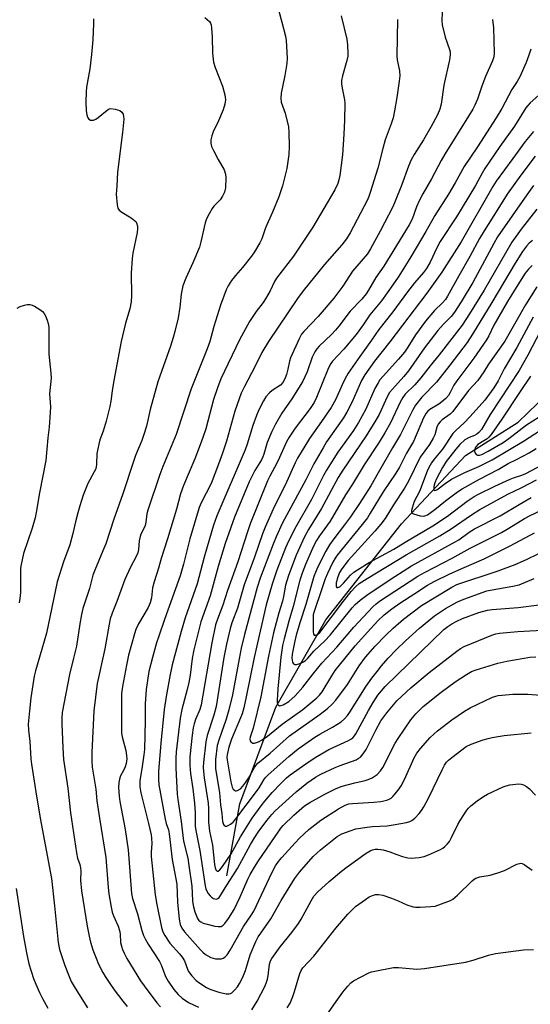
# Model space of a CAD drawing. Units: inches. Extents: x 1165770 to 1171770, y 525460 to 529461.
# Drawn here: x 1167579 to 1167744, y 527485 to 527804 of the extents above; entities that cross this region are included whole.
import ezdxf

# ---------------------------------------------------------------- set-up
doc = ezdxf.new("R2010")
doc.units = ezdxf.units.IN
doc.header["$MEASUREMENT"] = 0
doc.layers.add('HYDRO-Single Line Stream', color=4, linetype='Continuous')
doc.layers.add('Undefined', color=1, linetype='Continuous')

msp = doc.modelspace()

# ---------------------------------------------------------------- linework, layer by layer
at = {"layer": 'HYDRO-Single Line Stream'}
msp.add_lwpolyline([(1167645.71, 527526.98), (1167650.01, 527550.29), (1167661.66, 527581.49), (1167677.73, 527609.78), (1167702.29, 527640.75), (1167722.97, 527662.87), (1167739.96, 527673.62), (1167752.52, 527685.73), (1167768.71, 527704.29), (1167787.3, 527718.8), (1167805.15, 527728.2), (1167821.55, 527734.71), (1167841.32, 527739.86), (1167856.55, 527741.75), (1167872.56, 527743.97)], dxfattribs=at)
at = {"layer": 'Undefined'}
for points, elevation in [([(1167662.48, 527806.91), (1167663.57, 527802.92), (1167664.71, 527798.4), (1167664.97, 527796.97), (1167665.22, 527791.32), (1167665.18, 527789.56), (1167664.52, 527785.66), (1167663.34, 527779.99), (1167663.18, 527778.34), (1167663.34, 527777.06), (1167664.63, 527773.48), (1167665.66, 527769.16), (1167665.85, 527767.42), (1167665.96, 527762.79), (1167665.77, 527760.19), (1167665.2, 527755.6), (1167663.79, 527750.06), (1167662.53, 527746.51), (1167660.52, 527741.57), (1167658.31, 527736.5), (1167657.1, 527732.92), (1167656.47, 527731.64), (1167654.68, 527728.69), (1167653.7, 527727.27), (1167650.85, 527723.65), (1167648.55, 527721.05), (1167647.32, 527719.41), (1167646.19, 527717.71), (1167645.58, 527716.45), (1167643.71, 527711.5), (1167641.54, 527704.59), (1167640.21, 527699.75), (1167639.39, 527697.3), (1167635.5, 527687.64), (1167634.26, 527684.4), (1167629.37, 527669.68), (1167625.05, 527659.34), (1167624.06, 527656.72), (1167620.17, 527645.2), (1167619.89, 527644.05), (1167619.56, 527641.27), (1167619.32, 527640.23), (1167619.03, 527639.48), (1167617.96, 527637.42), (1167617.69, 527636.65), (1167617.45, 527635.33), (1167617.23, 527632.53), (1167616.94, 527631.44), (1167616.51, 527630.4), (1167614.5, 527626.52), (1167612.76, 527622.82), (1167610.23, 527615.67), (1167608.69, 527611.88), (1167608.06, 527610.12), (1167607.68, 527608.39), (1167606.33, 527600.33), (1167603.83, 527589.14), (1167602.77, 527580.3), (1167602.1, 527566.86), (1167602.07, 527564.04), (1167602.25, 527562.13), (1167603.35, 527555.04), (1167603.75, 527551.27), (1167604.56, 527545.66), (1167606.63, 527532.93), (1167607.38, 527523.25), (1167607.61, 527521.2), (1167608.31, 527516.87), (1167608.67, 527515.29), (1167609.12, 527514.06), (1167610.6, 527510.68), (1167611.04, 527509.35), (1167611.24, 527508.23), (1167611.42, 527505.41), (1167611.66, 527504.29), (1167611.99, 527503.19), (1167612.55, 527501.94), (1167613.47, 527500.23), (1167617.88, 527493.03), (1167619, 527491.41), (1167623.11, 527485.99), (1167624.26, 527484.62)], 270), ([(1167602.63, 527804.05), (1167602.63, 527802.57), (1167602.37, 527797.21), (1167601.98, 527792.54), (1167601.4, 527787.82), (1167600.4, 527781.98), (1167600.22, 527780.48), (1167600.14, 527777.09), (1167600.28, 527774.41), (1167600.48, 527772.97), (1167600.71, 527772.19), (1167601.1, 527771.58), (1167601.69, 527771.29), (1167602.15, 527771.23), (1167602.63, 527771.27), (1167603.4, 527771.61), (1167604.14, 527772.11), (1167607.02, 527774.55), (1167607.73, 527774.91), (1167608.25, 527774.99), (1167609.61, 527774.83), (1167611.18, 527774.35), (1167611.79, 527773.91), (1167612.19, 527773.25), (1167612.39, 527772.48), (1167612.42, 527771.63), (1167612.06, 527767.27), (1167610.39, 527754.51), (1167610.23, 527749.97), (1167610, 527747.37), (1167610.24, 527743.93), (1167610.49, 527742.87), (1167610.94, 527742.23), (1167611.83, 527741.54), (1167614.81, 527739.67), (1167615.93, 527738.86), (1167616.28, 527738.5), (1167616.56, 527738.06), (1167616.85, 527736.97), (1167616.87, 527736.1), (1167616.73, 527734.97), (1167615.36, 527728.3), (1167615.11, 527726.55), (1167614.85, 527721.81), (1167614.96, 527714.64), (1167614.81, 527712.59), (1167614.35, 527710.31), (1167612.96, 527705.67), (1167611.54, 527699.77), (1167609.21, 527687.16), (1167608.65, 527683.73), (1167608.22, 527680.38), (1167607.9, 527678.67), (1167606.74, 527673.99), (1167605.72, 527670.77), (1167604.7, 527667.9), (1167604.32, 527666.5), (1167603.76, 527663.56), (1167603.6, 527660), (1167603.35, 527658.61), (1167602.9, 527657.58), (1167600.79, 527653.83), (1167599.29, 527650.1), (1167598.17, 527646.61), (1167597.54, 527644.34), (1167596.79, 527641.48), (1167595.97, 527637.67), (1167594.95, 527634.03), (1167592.96, 527628.45), (1167590.9, 527622.08), (1167587.4, 527605.49), (1167585.97, 527600.25), (1167583.91, 527593.29), (1167583.47, 527591.5), (1167582.39, 527584.55), (1167581.91, 527580.31), (1167581.55, 527575.99), (1167581.58, 527574.13), (1167582.01, 527570.37), (1167582.36, 527564.82), (1167582.54, 527563.07), (1167583.94, 527554.18), (1167585.4, 527545.58), (1167589, 527526.11), (1167590.05, 527517.27), (1167591.25, 527505.46), (1167591.64, 527503.18), (1167592.13, 527501.52), (1167593.38, 527498.02), (1167594.73, 527494.49), (1167595.44, 527492.88), (1167596.68, 527490.71), (1167600.73, 527484.32)], 274), ([(1167638.62, 527804.47), (1167640.12, 527803.18), (1167640.5, 527802.63), (1167640.67, 527802.13), (1167640.83, 527801.03), (1167641.03, 527798.17), (1167641.15, 527792.96), (1167641.49, 527789.99), (1167641.98, 527788.29), (1167644.39, 527782.23), (1167645.13, 527779.5), (1167645.27, 527778.66), (1167645.3, 527777.85), (1167645.15, 527776.49), (1167644.59, 527774.57), (1167643.08, 527771.01), (1167641.39, 527767.47), (1167640.92, 527766.22), (1167640.61, 527764.93), (1167640.6, 527763.82), (1167640.85, 527762.74), (1167641.45, 527761.43), (1167642.92, 527758.59), (1167644.91, 527755.19), (1167645.34, 527753.82), (1167645.45, 527752.66), (1167645.3, 527749.41), (1167645.02, 527748), (1167644.39, 527746.75), (1167643.61, 527745.57), (1167641.58, 527743.43), (1167641.05, 527742.73), (1167640, 527740.98), (1167639.2, 527739.42), (1167638.75, 527738.03), (1167637.39, 527731.95), (1167636.89, 527730.19), (1167634.77, 527725.17), (1167632.52, 527720.21), (1167631.58, 527717.75), (1167631.26, 527716.64), (1167630.97, 527715.02), (1167630.56, 527710.83), (1167630.01, 527707.34), (1167628.98, 527702.99), (1167628.42, 527700.97), (1167627.52, 527698.24), (1167623.4, 527686.69), (1167620.91, 527677.73), (1167619.76, 527672.39), (1167618.96, 527669.62), (1167618.3, 527667.7), (1167616.27, 527662.85), (1167615.55, 527660.94), (1167612.08, 527650.43), (1167609.18, 527642.32), (1167606.62, 527634.35), (1167605.7, 527632), (1167603.03, 527625.82), (1167602.46, 527624.21), (1167601.3, 527619.88), (1167599.24, 527613.39), (1167598.75, 527611.5), (1167598.19, 527608.44), (1167597.11, 527601.28), (1167596.22, 527597.38), (1167594.86, 527592.09), (1167592.55, 527579.75), (1167592.41, 527577.97), (1167592.42, 527576.21), (1167592.68, 527568.37), (1167592.96, 527564.64), (1167594.3, 527555.28), (1167595.2, 527547.37), (1167597.11, 527534.43), (1167597.45, 527532.69), (1167598.21, 527530.61), (1167598.44, 527529.6), (1167598.51, 527528.5), (1167598.47, 527525.57), (1167598.8, 527522.11), (1167600.62, 527510.67), (1167601.22, 527507.49), (1167601.72, 527505.56), (1167602.45, 527503.1), (1167603.47, 527500.35), (1167604.26, 527498.48), (1167605.7, 527495.69), (1167606.4, 527494.44), (1167607.66, 527492.5), (1167609.3, 527490.12), (1167612.16, 527486.5), (1167613.57, 527484.77)], 272), ([(1167682.77, 527804.99), (1167684.55, 527797.42), (1167684.8, 527795.67), (1167684.91, 527792.76), (1167684.85, 527791.92), (1167684.59, 527790.61), (1167683.16, 527785.56), (1167682.87, 527784.12), (1167682.87, 527783.03), (1167683.02, 527781.65), (1167683.79, 527777.89), (1167683.94, 527776.73), (1167683.86, 527771.24), (1167683.64, 527766.73), (1167683.16, 527760.09), (1167682.3, 527753.42), (1167682.01, 527751.98), (1167681.67, 527750.85), (1167680.65, 527748.73), (1167673.62, 527736.69), (1167667.36, 527727.36), (1167661.78, 527720.21), (1167661.13, 527719.1), (1167659.78, 527716.11), (1167658.29, 527713.52), (1167657.49, 527712.32), (1167655.27, 527709.39), (1167653.14, 527706.14), (1167649.89, 527700.21), (1167643.87, 527687.67), (1167642.71, 527684.78), (1167641.48, 527680.93), (1167638.95, 527671.51), (1167638.04, 527668.74), (1167636.84, 527665.42), (1167635.43, 527661.8), (1167631.73, 527653.21), (1167630.73, 527650.48), (1167629.44, 527645.52), (1167626.6, 527635.9), (1167624.51, 527629.55), (1167623.63, 527626.41), (1167622.24, 527622.05), (1167621.75, 527620.07), (1167621.35, 527616.87), (1167620.99, 527615.21), (1167620.3, 527613.69), (1167617.16, 527608.42), (1167616.28, 527606.58), (1167615.86, 527605.26), (1167614, 527598.3), (1167613.29, 527595.14), (1167611.98, 527588.23), (1167611.71, 527585.95), (1167611.64, 527584.27), (1167611.71, 527579.83), (1167611.65, 527574.48), (1167611.72, 527573.09), (1167611.86, 527571.92), (1167613.08, 527567.55), (1167613.35, 527565.91), (1167613.39, 527564.78), (1167613.2, 527563.33), (1167612.88, 527562.26), (1167612.31, 527560.99), (1167611.4, 527559.32), (1167611, 527558.29), (1167610.81, 527557.21), (1167610.76, 527555.56), (1167610.92, 527552.71), (1167611.12, 527550.98), (1167612.85, 527541.93), (1167613.89, 527535.39), (1167614.97, 527521.29), (1167615.3, 527519.66), (1167616.89, 527514.72), (1167618.28, 527509.27), (1167618.83, 527507.65), (1167619.34, 527506.64), (1167620.37, 527504.94), (1167623.97, 527499.35), (1167624.51, 527498.21), (1167625.97, 527494.45), (1167626.83, 527492.93), (1167628.63, 527490.27), (1167630.07, 527488.58), (1167631.27, 527487.44), (1167633.36, 527486.06), (1167636.61, 527484.5)], 268), ([(1167700.91, 527803.8), (1167700.76, 527791.91), (1167700.89, 527790.81), (1167701.6, 527787.27), (1167701.73, 527785.6), (1167701.54, 527783.84), (1167700.75, 527778.59), (1167700.03, 527774.33), (1167699.55, 527772.03), (1167698.9, 527770.07), (1167696.95, 527764.93), (1167696.16, 527762.11), (1167694.56, 527755.7), (1167692.16, 527747.9), (1167691.68, 527746.58), (1167691.2, 527745.55), (1167685.66, 527734.9), (1167684.44, 527732.86), (1167682.97, 527730.99), (1167677.33, 527724.61), (1167670.44, 527716.11), (1167668.64, 527713.58), (1167659.21, 527699.67), (1167657.07, 527696.2), (1167654.85, 527691.53), (1167651.48, 527685.21), (1167650.42, 527683), (1167649.72, 527681.17), (1167648.39, 527677.19), (1167645.61, 527667.48), (1167644.36, 527663.59), (1167643.1, 527660.1), (1167640.7, 527653.78), (1167637.45, 527647.62), (1167636.78, 527646.02), (1167633.77, 527635.93), (1167631.75, 527627.79), (1167630.66, 527623.93), (1167625.57, 527609.82), (1167623.74, 527604.51), (1167623.02, 527602.28), (1167621.71, 527597.59), (1167620.58, 527593.04), (1167619.66, 527587.22), (1167619.33, 527582.61), (1167619.32, 527577.16), (1167619.12, 527567.83), (1167618.95, 527566.1), (1167618.43, 527562.35), (1167617.67, 527557.71), (1167617.57, 527555.79), (1167617.91, 527553.79), (1167620.46, 527543.95), (1167621.31, 527540.24), (1167621.43, 527539.13), (1167621.49, 527537.49), (1167621.29, 527534.63), (1167621.3, 527533.23), (1167622.56, 527520.89), (1167623.1, 527517.75), (1167624.68, 527510.28), (1167625.08, 527508.94), (1167625.73, 527507.66), (1167627.37, 527505.26), (1167630.44, 527501.83), (1167631.36, 527500.68), (1167632.03, 527499.52), (1167633.04, 527496.87), (1167633.41, 527496.07), (1167634.47, 527494.68), (1167635.89, 527493.2), (1167637.04, 527492.34), (1167639.2, 527490.93), (1167640.21, 527490.39), (1167641.27, 527489.98), (1167643.16, 527489.41), (1167645.56, 527488.89), (1167646.55, 527488.88), (1167646.97, 527488.99), (1167647.41, 527489.22), (1167648.25, 527490), (1167649.18, 527491.15), (1167649.81, 527492.15), (1167650.88, 527494.22), (1167651.75, 527496.38), (1167653.29, 527501.46), (1167655.11, 527505.74), (1167655.93, 527507.28), (1167656.72, 527508.51), (1167659.97, 527513.05), (1167663.35, 527519.04), (1167667.61, 527526.04), (1167669.23, 527528.15), (1167673.72, 527533.28), (1167676.02, 527535.39), (1167681.48, 527539.66), (1167682.94, 527540.52), (1167685.6, 527541.59), (1167687.51, 527542.16), (1167691.18, 527542.72), (1167692.89, 527542.92), (1167697.63, 527543.2), (1167700.17, 527543.57), (1167703.88, 527544.22), (1167704.92, 527544.56), (1167705.61, 527544.92), (1167706.52, 527545.66), (1167707.96, 527547.16), (1167708.67, 527548.08), (1167709.43, 527549.31), (1167710.98, 527552.1), (1167715.36, 527561.31), (1167716.18, 527562.8), (1167716.85, 527563.73), (1167717.45, 527564.35), (1167718.54, 527565.26), (1167723.21, 527568.8), (1167724.83, 527569.6), (1167728.64, 527570.96), (1167730.24, 527571.43), (1167731.58, 527571.73), (1167735.48, 527572.32), (1167744.17, 527573.19)], 266), ([(1167715.39, 527806.15), (1167715.26, 527803.42), (1167715.42, 527802.04), (1167716.39, 527798.06), (1167717.82, 527794.08), (1167717.96, 527793.33), (1167717.99, 527792.34), (1167717.75, 527790.77), (1167715.96, 527782.58), (1167715.13, 527776.4), (1167714.7, 527774.82), (1167713.85, 527773.01), (1167711.85, 527769.19), (1167709.33, 527764.86), (1167706.34, 527760.13), (1167705.41, 527758.45), (1167704.56, 527756.45), (1167702.27, 527750.15), (1167700.24, 527745.06), (1167699.4, 527743.21), (1167695.35, 527735.34), (1167692.26, 527729.63), (1167691.28, 527728.07), (1167686.44, 527722.42), (1167683.25, 527717.58), (1167680.33, 527713.74), (1167675.25, 527707.79), (1167670.68, 527702.98), (1167669.95, 527702.07), (1167669.15, 527700.57), (1167666.34, 527694.45), (1167665.99, 527693.34), (1167665.49, 527690.75), (1167665.04, 527689.03), (1167664.53, 527687.68), (1167663.87, 527686.44), (1167663.08, 527685.61), (1167660.46, 527683.84), (1167659.56, 527683.12), (1167658.4, 527681.8), (1167657.58, 527680.58), (1167656.11, 527677.68), (1167655.3, 527675.81), (1167654.17, 527672.59), (1167652.31, 527666.5), (1167651.68, 527664.73), (1167642.54, 527643.34), (1167641.47, 527640.32), (1167640.11, 527635.98), (1167638.4, 527630.05), (1167636.2, 527621.37), (1167632.24, 527610.34), (1167630.95, 527605.93), (1167628.04, 527595.24), (1167627.41, 527592.11), (1167626.12, 527584.92), (1167625.47, 527580.72), (1167624.43, 527569.89), (1167623.71, 527560.69), (1167623.63, 527558.29), (1167623.82, 527556.37), (1167625.79, 527545.27), (1167626.13, 527543.94), (1167626.87, 527541.83), (1167627.14, 527540.54), (1167628.08, 527532.27), (1167629.54, 527524.28), (1167629.77, 527518.47), (1167630.38, 527512.96), (1167630.7, 527511.3), (1167631.24, 527510.07), (1167632.09, 527508.92), (1167637.23, 527503.09), (1167637.99, 527502.3), (1167638.87, 527501.6), (1167640.59, 527500.61), (1167642.06, 527500.18), (1167643.18, 527500.12), (1167644, 527500.2), (1167644.52, 527500.34), (1167645.12, 527500.69), (1167645.87, 527501.48), (1167646.86, 527502.95), (1167651.2, 527510.57), (1167653.72, 527514.36), (1167654.44, 527515.56), (1167660.29, 527527.93), (1167661.52, 527530.22), (1167662.51, 527531.62), (1167663.57, 527532.94), (1167667.84, 527537.68), (1167669.27, 527539.16), (1167672.33, 527542.02), (1167676.19, 527544.99), (1167681.87, 527548.61), (1167684.06, 527549.82), (1167685.25, 527550.23), (1167686.36, 527550.42), (1167693.34, 527550.76), (1167695.52, 527550.98), (1167697.46, 527551.43), (1167698.22, 527551.73), (1167698.86, 527552.11), (1167699.45, 527552.59), (1167700.23, 527553.46), (1167701.51, 527555.07), (1167702.15, 527556.05), (1167703.18, 527558.16), (1167706.35, 527565.13), (1167707.18, 527566.61), (1167708.39, 527568.19), (1167711.53, 527571.66), (1167713.88, 527573.82), (1167715.7, 527575.28), (1167718.49, 527577.41), (1167722.58, 527580.24), (1167724.46, 527581.29), (1167731.68, 527584.72), (1167732.72, 527585.08), (1167733.55, 527585.25), (1167738.3, 527585.71), (1167743.06, 527585.74), (1167747.3, 527585.37)], 264), ([(1167731.72, 527803.77), (1167731.95, 527801.14), (1167732.24, 527792.89), (1167732.08, 527791.78), (1167731.67, 527790.44), (1167729.38, 527785.36), (1167728.25, 527782.27), (1167726.85, 527778.07), (1167726.02, 527776.16), (1167725.32, 527774.84), (1167723.93, 527772.55), (1167716.22, 527760.25), (1167715.05, 527758.26), (1167712, 527752.33), (1167709.16, 527747.47), (1167708.06, 527745.4), (1167707.12, 527743.3), (1167705.74, 527739.28), (1167704.77, 527737.42), (1167696.5, 527724.05), (1167693.95, 527720.39), (1167691.59, 527716.27), (1167690.82, 527715.1), (1167689.4, 527713.43), (1167685.63, 527709.58), (1167681.99, 527704.67), (1167680.92, 527703.37), (1167679.59, 527701.98), (1167675.57, 527698.22), (1167674.82, 527697.36), (1167674.21, 527696.41), (1167673.41, 527694.62), (1167671.75, 527689.95), (1167670.19, 527686.66), (1167666.73, 527681.17), (1167663.59, 527676.52), (1167661.49, 527672.96), (1167660.31, 527670.66), (1167658.8, 527667.12), (1167657.75, 527663.28), (1167657.45, 527662.45), (1167656.92, 527661.42), (1167654.78, 527657.97), (1167652.99, 527654.33), (1167648.27, 527642.93), (1167645.19, 527634.4), (1167642.91, 527627.03), (1167640.37, 527617.51), (1167637.36, 527609.06), (1167635.1, 527600.02), (1167634.54, 527597.3), (1167633.85, 527591.89), (1167633.42, 527589.46), (1167632.91, 527587.23), (1167631.23, 527580.78), (1167630.62, 527577.91), (1167629.38, 527567.06), (1167629.29, 527565.03), (1167629.3, 527561.8), (1167629.71, 527553.41), (1167629.86, 527551.68), (1167631.03, 527544.53), (1167631.79, 527538.18), (1167633.11, 527532.72), (1167633.52, 527530.28), (1167634.45, 527523.62), (1167634.65, 527519.02), (1167634.75, 527518.02), (1167634.98, 527516.97), (1167635.46, 527515.32), (1167636.24, 527513.2), (1167636.71, 527512.56), (1167637.34, 527512.07), (1167638.08, 527511.69), (1167638.92, 527511.43), (1167641.83, 527510.76), (1167642.95, 527510.6), (1167643.9, 527510.66), (1167644.61, 527511.05), (1167645.14, 527511.62), (1167646.25, 527513.16), (1167648.14, 527516.13), (1167650.04, 527520.2), (1167652.52, 527525.91), (1167653.32, 527527.47), (1167654.68, 527529.8), (1167655.96, 527531.79), (1167662.53, 527541.45), (1167663.23, 527542.39), (1167663.97, 527543.22), (1167667.48, 527546.61), (1167670.93, 527549.58), (1167672.64, 527550.72), (1167677.42, 527553.44), (1167681.11, 527555.22), (1167683.01, 527555.99), (1167687.2, 527557.08), (1167690.53, 527557.79), (1167691.52, 527558.11), (1167692.73, 527558.72), (1167694.33, 527559.79), (1167695.49, 527560.94), (1167696.26, 527562.06), (1167700.25, 527569.85), (1167701.13, 527571.4), (1167705.27, 527577.46), (1167706.84, 527579.36), (1167709.29, 527581.7), (1167715.13, 527586.4), (1167719.63, 527589.71), (1167723.28, 527592.1), (1167724.93, 527593.02), (1167726.08, 527593.5), (1167727.76, 527594.04), (1167733.42, 527595.71), (1167736.27, 527596.39), (1167743.75, 527597.67), (1167745.73, 527597.8)], 262), ([(1167744.05, 527794.23), (1167743.44, 527792.29), (1167742.53, 527789.93), (1167740.49, 527785.31), (1167739.7, 527783.72), (1167737.96, 527781.17), (1167734.66, 527775.04), (1167732.84, 527772.05), (1167726.86, 527762.69), (1167722.47, 527756.24), (1167719.65, 527751.05), (1167717.48, 527747.32), (1167713.02, 527740.42), (1167710.1, 527735.26), (1167705.27, 527727.09), (1167703.02, 527723.38), (1167701.16, 527720.49), (1167699.47, 527718.02), (1167695.74, 527712.86), (1167691.97, 527708.31), (1167689.84, 527705.09), (1167687.57, 527701.97), (1167683.58, 527697.25), (1167679.97, 527693.36), (1167679.18, 527692.28), (1167678.45, 527690.69), (1167674.77, 527681.59), (1167674.01, 527680.04), (1167672.68, 527678.04), (1167667.84, 527671.74), (1167665.95, 527668.84), (1167665.11, 527667.32), (1167662.35, 527661.21), (1167661.2, 527658.98), (1167659.63, 527656.22), (1167658.87, 527654.64), (1167653.31, 527640.78), (1167652.41, 527638.2), (1167649.37, 527628.51), (1167646.01, 527619.25), (1167644.46, 527614.47), (1167642.7, 527609.93), (1167642.13, 527608.18), (1167640.93, 527602.34), (1167637.45, 527582.29), (1167637.02, 527580.77), (1167635.67, 527577.5), (1167635.21, 527576.16), (1167634.89, 527574.8), (1167634.58, 527572.45), (1167633.84, 527565.47), (1167633.75, 527562.66), (1167633.99, 527560.07), (1167634.81, 527555.07), (1167635.35, 527550.49), (1167635.49, 527547.33), (1167635.51, 527543.02), (1167635.71, 527541.62), (1167637.01, 527535.22), (1167638.79, 527523.73), (1167638.99, 527522.8), (1167639.29, 527522.02), (1167639.72, 527521.33), (1167640.42, 527520.5), (1167640.82, 527520.13), (1167641.47, 527519.71), (1167641.93, 527519.53), (1167642.38, 527519.47), (1167642.9, 527519.66), (1167643.24, 527519.94), (1167643.73, 527520.59), (1167645.22, 527523.08), (1167649.25, 527529.41), (1167653.4, 527537.15), (1167654.67, 527539.31), (1167655.94, 527541.13), (1167658.74, 527544.85), (1167660.3, 527546.82), (1167661.42, 527548.05), (1167668.15, 527554.16), (1167671.6, 527556.9), (1167674.44, 527558.9), (1167676.16, 527559.85), (1167680.75, 527562.03), (1167682.4, 527562.69), (1167687.55, 527564.54), (1167688.26, 527564.88), (1167688.95, 527565.36), (1167689.9, 527566.38), (1167690.86, 527567.78), (1167693.9, 527574.13), (1167695.59, 527577.06), (1167697.47, 527579.73), (1167700.73, 527583.52), (1167705.27, 527587.73), (1167711.19, 527592.74), (1167720.17, 527599.65), (1167721.32, 527600.44), (1167722.56, 527601.11), (1167731.42, 527604.74), (1167732.8, 527605.21), (1167733.94, 527605.49), (1167739.9, 527605.97), (1167749.71, 527606.55)], 260), ([(1167746.65, 527779.35), (1167743.83, 527776.87), (1167743.06, 527776.03), (1167742.47, 527775.24), (1167738.84, 527769.35), (1167734.06, 527762.77), (1167729.2, 527755.6), (1167728.35, 527754.16), (1167726.16, 527750.1), (1167721.92, 527743.03), (1167720.04, 527740.04), (1167714.75, 527732.03), (1167713.69, 527730.03), (1167711.48, 527725.32), (1167710.36, 527723.36), (1167709.34, 527722), (1167706.45, 527718.65), (1167704.15, 527715.78), (1167699.43, 527709.29), (1167694.9, 527703.57), (1167692.57, 527700.11), (1167688.79, 527694.9), (1167685.05, 527689.53), (1167684.45, 527688.51), (1167683.53, 527686.66), (1167680.89, 527680.85), (1167679.53, 527678.43), (1167676.42, 527673.82), (1167672.48, 527668.4), (1167668.56, 527661.97), (1167667.82, 527660.49), (1167664.61, 527653.26), (1167661.2, 527646.48), (1167658.13, 527639.75), (1167657.26, 527637.56), (1167654.66, 527629.98), (1167651.39, 527621.02), (1167649.2, 527613.56), (1167647.41, 527608.76), (1167646.84, 527606.99), (1167645.66, 527601.89), (1167644.8, 527597.56), (1167642.28, 527581.69), (1167641.57, 527578.97), (1167639.39, 527572.33), (1167638.97, 527570.26), (1167638.17, 527563.59), (1167638.12, 527562.15), (1167638.19, 527560.69), (1167638.43, 527558.62), (1167639.73, 527550.49), (1167639.83, 527548.78), (1167639.88, 527544.34), (1167640.12, 527541.45), (1167641.09, 527536.9), (1167641.79, 527530.62), (1167641.98, 527529.56), (1167642.21, 527528.89), (1167642.59, 527528.5), (1167642.93, 527528.52), (1167643.49, 527528.92), (1167644.4, 527530), (1167647.14, 527534.11), (1167650.21, 527539.59), (1167653.96, 527545.62), (1167656.83, 527549.63), (1167658.02, 527551.16), (1167660.46, 527553.95), (1167663.21, 527556.81), (1167665.07, 527558.65), (1167666.25, 527559.65), (1167671.28, 527563.25), (1167674.31, 527565.27), (1167678.8, 527567.88), (1167685.11, 527570.74), (1167685.88, 527571.14), (1167686.55, 527571.62), (1167687.08, 527572.21), (1167687.53, 527572.91), (1167691.56, 527580.46), (1167693.04, 527582.98), (1167694.64, 527585.39), (1167697.01, 527588.23), (1167715.95, 527606.59), (1167717.19, 527607.58), (1167718.56, 527608.47), (1167720.12, 527609.28), (1167722.01, 527610.13), (1167727.24, 527612.11), (1167730.08, 527612.92), (1167731.52, 527613.14), (1167739.96, 527613.74), (1167746.73, 527614.58)], 258), ([(1167744.89, 527767.6), (1167742.27, 527764.32), (1167738.22, 527758.91), (1167732.86, 527751.52), (1167731.76, 527749.88), (1167721.52, 527731.93), (1167715.25, 527722.09), (1167710.42, 527715.36), (1167698.44, 527699.57), (1167693.56, 527693.33), (1167690.36, 527688.91), (1167689.33, 527687.08), (1167686.28, 527680.2), (1167684.58, 527676.85), (1167683.45, 527675.01), (1167678.04, 527667.25), (1167676.87, 527665.4), (1167673.92, 527660.14), (1167671.29, 527655.05), (1167663.75, 527641.09), (1167661.72, 527636.63), (1167660.73, 527634.21), (1167656.55, 527623.18), (1167655.58, 527620.25), (1167651.51, 527605.02), (1167650.4, 527600.56), (1167649.7, 527597.17), (1167647.57, 527585.51), (1167646.45, 527580.66), (1167645.54, 527577.59), (1167643.13, 527570.8), (1167642.68, 527569.1), (1167642.1, 527564.57), (1167642.13, 527561.73), (1167643.34, 527553.86), (1167643.67, 527549.89), (1167644.09, 527547.12), (1167644.38, 527544.56), (1167644.63, 527543.58), (1167644.89, 527543.22), (1167645.07, 527543.11), (1167645.27, 527543.04), (1167645.72, 527543.06), (1167646.21, 527543.23), (1167646.95, 527543.64), (1167647.8, 527544.33), (1167648.67, 527545.38), (1167655.39, 527554.25), (1167656.21, 527555.46), (1167657.72, 527558.04), (1167658.18, 527558.67), (1167659.11, 527559.6), (1167665.81, 527565.61), (1167668.87, 527568.05), (1167674.17, 527571.81), (1167675.86, 527572.83), (1167679.97, 527575.02), (1167682.72, 527576.79), (1167683.82, 527577.72), (1167684.74, 527578.78), (1167685.59, 527579.91), (1167690.84, 527588.32), (1167692.61, 527590.85), (1167694.33, 527593.09), (1167695.8, 527594.89), (1167697.97, 527597.35), (1167700.64, 527600.14), (1167703.57, 527602.98), (1167708.12, 527607.07), (1167712.97, 527611), (1167716.44, 527613.39), (1167720.15, 527615.51), (1167722.41, 527616.47), (1167729.81, 527619.07), (1167731.59, 527619.44), (1167738.31, 527620.58), (1167740.32, 527621.1), (1167745.2, 527623.14)], 256), ([(1167745.53, 527759.63), (1167740.89, 527753.54), (1167736.39, 527747.38), (1167733.43, 527742.5), (1167728.95, 527735.46), (1167727.52, 527732.98), (1167724.4, 527727.18), (1167720.78, 527720.97), (1167717.12, 527714.39), (1167716.43, 527713.29), (1167715.49, 527712.18), (1167712.93, 527709.75), (1167710.02, 527706.33), (1167706.8, 527701.88), (1167704.33, 527697.94), (1167703.2, 527696.32), (1167701.31, 527694.06), (1167696.34, 527688.56), (1167695.29, 527687.3), (1167694.65, 527686.36), (1167693.67, 527684.57), (1167690.71, 527677.88), (1167688.37, 527673.53), (1167686.76, 527670.99), (1167681.64, 527663.98), (1167677.98, 527658.1), (1167677.03, 527656.39), (1167673.19, 527648.67), (1167668.12, 527639.85), (1167665.84, 527635.39), (1167664.78, 527633.06), (1167661.91, 527625.77), (1167660.37, 527621.29), (1167658.5, 527614.59), (1167654.57, 527597.58), (1167652.05, 527584.9), (1167651.25, 527581.33), (1167650.68, 527579.39), (1167650.19, 527578.05), (1167647.24, 527571.17), (1167646.7, 527569.57), (1167646.31, 527568.15), (1167645.89, 527566.1), (1167645.81, 527565.22), (1167645.84, 527564.48), (1167647.02, 527557.37), (1167647.47, 527555.68), (1167647.86, 527554.99), (1167648.2, 527554.68), (1167648.6, 527554.49), (1167648.8, 527554.46), (1167649.26, 527554.57), (1167650.16, 527555.16), (1167650.98, 527555.94), (1167651.94, 527557.23), (1167652.77, 527558.58), (1167654.67, 527562.05), (1167655.14, 527562.71), (1167655.81, 527563.42), (1167659.81, 527566.65), (1167666.01, 527572.23), (1167675.98, 527579.2), (1167678.3, 527581.07), (1167679.86, 527582.45), (1167681.03, 527583.8), (1167684.8, 527588.83), (1167688.58, 527594.9), (1167690.59, 527597.69), (1167693.74, 527601.24), (1167697.21, 527604.8), (1167699.55, 527607.02), (1167702.93, 527609.97), (1167708.75, 527614.42), (1167718.58, 527620.36), (1167720.11, 527621.15), (1167733.47, 527625.54), (1167738.99, 527627.63), (1167742.65, 527629.26), (1167750.66, 527633.1)], 254), ([(1167744.97, 527750.11), (1167742.8, 527747.15), (1167733.3, 527733.55), (1167732.08, 527731.44), (1167725.29, 527718.79), (1167721.53, 527712.57), (1167719.35, 527709.16), (1167718.31, 527707.77), (1167715.85, 527705.36), (1167714, 527703.23), (1167709.71, 527697.65), (1167704.54, 527690.28), (1167703.02, 527688.43), (1167699.32, 527684.35), (1167698.41, 527683.23), (1167697.66, 527681.88), (1167695, 527676.08), (1167693.98, 527674.25), (1167690.87, 527669.25), (1167683.25, 527658.11), (1167681.79, 527655.77), (1167676.38, 527645.73), (1167672.14, 527638.91), (1167670.78, 527636.4), (1167668.18, 527630.65), (1167665.68, 527624.03), (1167664.72, 527620.91), (1167664.13, 527617.25), (1167663.8, 527615.8), (1167662.59, 527612.03), (1167660.84, 527605.56), (1167659.24, 527597.99), (1167656.74, 527584.89), (1167654.28, 527574.71), (1167653.3, 527571.84), (1167653.22, 527571.12), (1167653.3, 527570.68), (1167653.52, 527570.34), (1167653.83, 527570.08), (1167654.21, 527569.93), (1167654.68, 527569.92), (1167655.96, 527570.3), (1167657.22, 527570.97), (1167658.86, 527572.14), (1167663.7, 527576.04), (1167670.35, 527580.75), (1167674.87, 527584.55), (1167675.68, 527585.37), (1167676.56, 527586.48), (1167679.67, 527591.67), (1167680.81, 527593.32), (1167687.31, 527601.33), (1167692.28, 527606.97), (1167694.61, 527609.46), (1167696.66, 527611.33), (1167699.16, 527613.27), (1167701.76, 527615.09), (1167706.57, 527618.27), (1167710.67, 527620.93), (1167712.8, 527622.18), (1167717.88, 527624.61), (1167722.48, 527626.69), (1167728.96, 527629.42), (1167737.43, 527633.65), (1167745.26, 527637.92)], 252), ([(1167745.99, 527742.55), (1167740.97, 527736.08), (1167737.92, 527731.8), (1167728.94, 527716.27), (1167724.27, 527708.69), (1167721.88, 527705.01), (1167714.48, 527695.43), (1167711.57, 527691.89), (1167708.53, 527687.99), (1167706.54, 527685.73), (1167703.43, 527682.67), (1167702.63, 527681.62), (1167701.81, 527680.08), (1167698.69, 527673.47), (1167696.9, 527670.22), (1167695.01, 527667.2), (1167690.14, 527659.83), (1167686.35, 527653.56), (1167684.17, 527650.12), (1167679.2, 527641.67), (1167675.7, 527636.87), (1167674.74, 527635.41), (1167673.81, 527633.55), (1167671.19, 527627.59), (1167670.11, 527624.82), (1167669.42, 527622.62), (1167667.26, 527614.06), (1167665.78, 527609.34), (1167664.27, 527603.58), (1167663.78, 527601.44), (1167663.22, 527597.63), (1167662.22, 527587.44), (1167662, 527583.76), (1167662.05, 527582.96), (1167662.18, 527582.5), (1167662.42, 527582.16), (1167662.78, 527581.99), (1167663.24, 527582.02), (1167664, 527582.29), (1167665.77, 527583.31), (1167667.9, 527585.18), (1167670.29, 527587.95), (1167673.63, 527592.28), (1167676.48, 527595.7), (1167681.38, 527600.93), (1167686.85, 527607.35), (1167692.98, 527613.97), (1167694.05, 527614.93), (1167695.18, 527615.76), (1167707.56, 527623.84), (1167709.85, 527625.18), (1167718.6, 527629.68), (1167724.46, 527632.86), (1167734.62, 527638.02), (1167736.95, 527639.33), (1167742.02, 527642.45), (1167743.84, 527643.45), (1167762.92, 527652.42)], 250), ([(1167744.61, 527732.4), (1167743.59, 527731.5), (1167742.67, 527730.52), (1167741.41, 527728.86), (1167738.97, 527725.01), (1167731.49, 527712.29), (1167725.24, 527702.1), (1167723.47, 527699.36), (1167717.87, 527692.02), (1167713.61, 527686.62), (1167708.79, 527681.7), (1167706.75, 527679.16), (1167705.88, 527677.65), (1167701.94, 527669.71), (1167699.36, 527665.37), (1167694.75, 527657.23), (1167692.3, 527653.11), (1167688.7, 527647.36), (1167685.8, 527643.09), (1167683.86, 527640.48), (1167680.32, 527635.94), (1167678.98, 527633.99), (1167677.78, 527631.96), (1167675.12, 527626.7), (1167674.4, 527625.09), (1167673.94, 527623.77), (1167671.27, 527614.65), (1167669.35, 527608.82), (1167668.16, 527604.8), (1167667.6, 527602.41), (1167666.86, 527598.62), (1167666.79, 527597.36), (1167667.01, 527596.02), (1167667.35, 527595.47), (1167667.76, 527595.34), (1167668.25, 527595.36), (1167669.08, 527595.53), (1167669.9, 527595.82), (1167670.55, 527596.19), (1167671.15, 527596.64), (1167671.91, 527597.4), (1167673.87, 527599.65), (1167677.42, 527602.97), (1167679.18, 527604.81), (1167686.26, 527613.59), (1167687.3, 527614.74), (1167688.89, 527616.08), (1167691.48, 527618.08), (1167700.04, 527623.77), (1167705.48, 527627.19), (1167719.65, 527634.91), (1167720.81, 527635.66), (1167724.15, 527638.12), (1167725.85, 527639.15), (1167734.2, 527643.38), (1167740.28, 527647.03), (1167744.23, 527649.26)], 248), ([(1167744.47, 527724.27), (1167743.33, 527723.14), (1167742.29, 527721.76), (1167739.84, 527718.04), (1167736.56, 527712.61), (1167732.06, 527704.99), (1167730.45, 527701.55), (1167729.72, 527700.28), (1167725.61, 527694.33), (1167720.12, 527687.06), (1167719.21, 527685.6), (1167717.99, 527683.21), (1167717.44, 527682.31), (1167716.57, 527681.29), (1167715.34, 527680.17), (1167714.32, 527679.46), (1167711.42, 527677.77), (1167710.77, 527677.21), (1167710.19, 527676.55), (1167709.35, 527675.01), (1167706.08, 527667.41), (1167703.91, 527663.62), (1167701.57, 527659.1), (1167700.43, 527657.13), (1167696.3, 527651.15), (1167692.16, 527644.23), (1167691.21, 527642.76), (1167689.5, 527640.52), (1167681.47, 527630.63), (1167680.77, 527629.64), (1167680.09, 527628.41), (1167678.31, 527624.72), (1167677.58, 527622.97), (1167676.44, 527619.78), (1167673.91, 527612.14), (1167673.73, 527611.36), (1167673.63, 527610.39), (1167673.68, 527605.94), (1167673.8, 527605.12), (1167673.98, 527604.84), (1167674.14, 527604.75), (1167674.54, 527604.74), (1167675.07, 527605), (1167675.81, 527605.69), (1167683.47, 527615.74), (1167686.01, 527618.92), (1167687.33, 527620.42), (1167688.6, 527621.44), (1167691.19, 527623.1), (1167703.78, 527630.72), (1167714.69, 527636.86), (1167718.33, 527639.15), (1167724.85, 527643.74), (1167727.61, 527645.4), (1167736.62, 527650.41), (1167741.22, 527652.55), (1167745.89, 527654.99)], 246), ([(1167745.98, 527717.43), (1167742.33, 527711.57), (1167735.68, 527699.78), (1167730.34, 527692.44), (1167728.89, 527689.91), (1167727.92, 527688.48), (1167726.89, 527687.16), (1167723.96, 527683.93), (1167718.82, 527677.04), (1167717.98, 527676.26), (1167715.38, 527674.37), (1167714.77, 527673.79), (1167714.11, 527672.97), (1167713.65, 527672.07), (1167712.98, 527669.57), (1167712.52, 527668.5), (1167711.3, 527666.47), (1167708.3, 527662.36), (1167704.53, 527654.58), (1167703.23, 527652.29), (1167699.64, 527646.87), (1167696.92, 527642.54), (1167695.59, 527640.69), (1167693.65, 527638.38), (1167685, 527628.95), (1167682.94, 527626.24), (1167682.19, 527625.05), (1167681.61, 527623.62), (1167681.15, 527621.67), (1167681.08, 527620.91), (1167681.13, 527620.49), (1167681.31, 527620.25), (1167681.61, 527620.18), (1167681.99, 527620.28), (1167682.42, 527620.56), (1167683.48, 527621.58), (1167685.78, 527624.23), (1167686.83, 527625.14), (1167687.99, 527625.95), (1167691.84, 527628.31), (1167699.77, 527632.58), (1167703.39, 527634.89), (1167712.38, 527640.14), (1167717.08, 527643.23), (1167723.49, 527648.09), (1167725.73, 527649.62), (1167727.19, 527650.42), (1167732.46, 527652.99), (1167737.38, 527655.25), (1167738.5, 527655.69), (1167741.18, 527656.53), (1167742.46, 527657.05), (1167749.59, 527660.87)], 244), ([(1167577.94, 527710.48), (1167578.91, 527711.06), (1167580.29, 527711.49), (1167581.16, 527711.64), (1167582.02, 527711.67), (1167582.82, 527711.49), (1167583.57, 527711.13), (1167585.29, 527710.11), (1167586.17, 527709.44), (1167586.69, 527708.77), (1167587.09, 527707.99), (1167587.64, 527706.62), (1167587.99, 527705.49), (1167588.14, 527704.38), (1167588.21, 527702.99), (1167588.17, 527698.36), (1167588.23, 527695.61), (1167588.86, 527689.53), (1167588.96, 527687.88), (1167588.42, 527682.76), (1167588.71, 527678.6), (1167588.67, 527676.82), (1167588.3, 527672.08), (1167587.85, 527668.53), (1167587.19, 527661.28), (1167585.12, 527650.84), (1167584.06, 527644.39), (1167583.72, 527642.69), (1167582.85, 527639.43), (1167580.05, 527631.18), (1167579.24, 527627.59), (1167579.08, 527626.46), (1167579, 527625), (1167579.04, 527620.36), (1167578.98, 527618.62), (1167578.83, 527616.61), (1167578.57, 527615.22)], 276), ([(1167744.87, 527707.59), (1167739.5, 527697.73), (1167735.44, 527690.89), (1167733.52, 527687.02), (1167732.06, 527684.73), (1167729.15, 527680.8), (1167724.49, 527675.47), (1167722.55, 527673.38), (1167719.81, 527670.92), (1167718.9, 527669.95), (1167715.53, 527664.94), (1167712.81, 527661.66), (1167711.97, 527660.49), (1167711.13, 527659.03), (1167710.52, 527657.76), (1167708.09, 527651.21), (1167706.37, 527648.01), (1167705.66, 527645.85), (1167705.51, 527645.08), (1167705.53, 527644.62), (1167705.73, 527644.27), (1167706.13, 527644.01), (1167707.18, 527643.64), (1167708.33, 527643.36), (1167709.47, 527643.28), (1167710.14, 527643.45), (1167710.66, 527643.7), (1167713.08, 527645.39), (1167716.43, 527648.17), (1167720.39, 527651.16), (1167721.84, 527652.13), (1167727.43, 527655.26), (1167733.47, 527658.33), (1167736.76, 527660.28), (1167739.41, 527661.53), (1167743.51, 527663.69), (1167745.85, 527665.1)], 242), ([(1167747.25, 527703.2), (1167743.1, 527695.29), (1167740.34, 527690.31), (1167730.9, 527676.1), (1167728.13, 527671.3), (1167727.3, 527670.27), (1167726.62, 527669.73), (1167725.84, 527669.35), (1167724.08, 527668.7), (1167722.75, 527667.91), (1167721.12, 527666.43), (1167719.81, 527664.9), (1167716.73, 527660.94), (1167715.46, 527658.97), (1167713.61, 527655.33), (1167713.01, 527653.99), (1167712.7, 527652.86), (1167712.73, 527651.88), (1167712.8, 527651.71), (1167713.03, 527651.56), (1167713.7, 527651.77), (1167716.32, 527653.86), (1167718.38, 527655.24), (1167722.77, 527657.42), (1167727.25, 527659.3), (1167729.61, 527660.46), (1167731.53, 527661.51), (1167741.68, 527667.45), (1167749.09, 527672.29)], 240), ([(1167743.92, 527688.47), (1167740.58, 527683.6), (1167734.75, 527674.6), (1167731.27, 527669.69), (1167730.51, 527668.8), (1167729.94, 527668.28), (1167728.93, 527667.56), (1167726.98, 527666.38), (1167726.35, 527665.78), (1167726.1, 527665.34), (1167725.95, 527664.82), (1167725.9, 527664.3), (1167725.97, 527663.81), (1167726.38, 527663.23), (1167726.78, 527663), (1167727.51, 527662.98), (1167728.22, 527663.18), (1167730.29, 527664.22), (1167735.16, 527667.09), (1167736.97, 527668.35), (1167742.73, 527672.77), (1167746.79, 527675.37)], 238), ([(1167653.84, 527483.66), (1167655.54, 527486.44), (1167658.01, 527491.24), (1167658.51, 527492.32), (1167658.9, 527493.55), (1167659.12, 527494.65), (1167659.6, 527498.48), (1167659.93, 527499.5), (1167660.32, 527500.23), (1167663.06, 527504), (1167666.83, 527508.66), (1167668.89, 527511.53), (1167669.8, 527513.01), (1167673.03, 527518.93), (1167673.95, 527520.38), (1167675.19, 527521.83), (1167678.81, 527525.17), (1167682.84, 527528.52), (1167684.68, 527529.93), (1167690.86, 527534.37), (1167692.09, 527535.1), (1167692.9, 527535.39), (1167693.75, 527535.56), (1167694.61, 527535.63), (1167696.28, 527535.38), (1167698.48, 527534.8), (1167700.69, 527533.87), (1167702.6, 527533.24), (1167704.26, 527532.81), (1167705.39, 527532.72), (1167707.95, 527532.95), (1167709.63, 527533.24), (1167711.03, 527533.77), (1167714.84, 527535.52), (1167715.61, 527535.97), (1167716.25, 527536.49), (1167717.05, 527537.28), (1167717.75, 527538.14), (1167718.47, 527539.39), (1167720.49, 527543.59), (1167721.17, 527544.86), (1167723.39, 527548.18), (1167723.91, 527548.85), (1167724.68, 527549.63), (1167726.69, 527551.19), (1167728.81, 527552.66), (1167730.03, 527553.41), (1167735.11, 527555.78), (1167736.1, 527556.12), (1167737.26, 527556.36), (1167740.21, 527556.7), (1167740.97, 527556.64), (1167741.67, 527556.4), (1167742.67, 527555.82), (1167743.61, 527555.12), (1167745.59, 527553.11)], 268), ([(1167665.3, 527484.27), (1167666.21, 527485.81), (1167667.13, 527487.94), (1167667.69, 527489.58), (1167669.38, 527495.4), (1167669.78, 527496.38), (1167670.31, 527497.2), (1167673.87, 527501.03), (1167681.02, 527510.07), (1167684.85, 527514.65), (1167687.34, 527517.03), (1167690.62, 527519.38), (1167691.83, 527520.15), (1167692.83, 527520.61), (1167693.86, 527520.92), (1167694.8, 527521), (1167696.2, 527520.71), (1167698.98, 527519.81), (1167701.15, 527518.93), (1167704.02, 527517.6), (1167705.97, 527516.99), (1167706.82, 527516.86), (1167708.25, 527516.86), (1167711.71, 527517.03), (1167713.12, 527517.23), (1167717.28, 527518.66), (1167718.08, 527519), (1167718.83, 527519.43), (1167720.36, 527520.76), (1167725.15, 527525.4), (1167725.74, 527525.89), (1167726.33, 527526.25), (1167727.61, 527526.69), (1167730.96, 527527.19), (1167733.4, 527527.93), (1167735.54, 527528.72), (1167739.56, 527530.75), (1167740.36, 527531.02), (1167740.81, 527531.05), (1167741.25, 527530.96), (1167741.97, 527530.61), (1167744.56, 527528.83)], 270), ([(1167577.62, 527522.92), (1167580.02, 527507.33), (1167580.99, 527502.12), (1167581.74, 527498.54), (1167583.2, 527493.76), (1167583.95, 527491.94), (1167585.22, 527489.25), (1167586.16, 527487.39), (1167587.89, 527484.26)], 276), ([(1167678.69, 527482.77), (1167681.12, 527486.35), (1167683.29, 527489.4), (1167684.91, 527491.36), (1167685.87, 527492.37), (1167686.76, 527493.07), (1167691.69, 527495.61), (1167692.5, 527495.91), (1167693.62, 527496.2), (1167699.62, 527497.34), (1167701.31, 527497.33), (1167707.19, 527496.81), (1167709.71, 527497.03), (1167722.99, 527499.09), (1167725.44, 527499.76), (1167730.39, 527501.34), (1167732.64, 527501.86), (1167741.69, 527503.03), (1167744.89, 527503.16)], 272)]:
    msp.add_lwpolyline(points, dxfattribs=dict(at, elevation=elevation))

doc.saveas('drawing.dxf')
